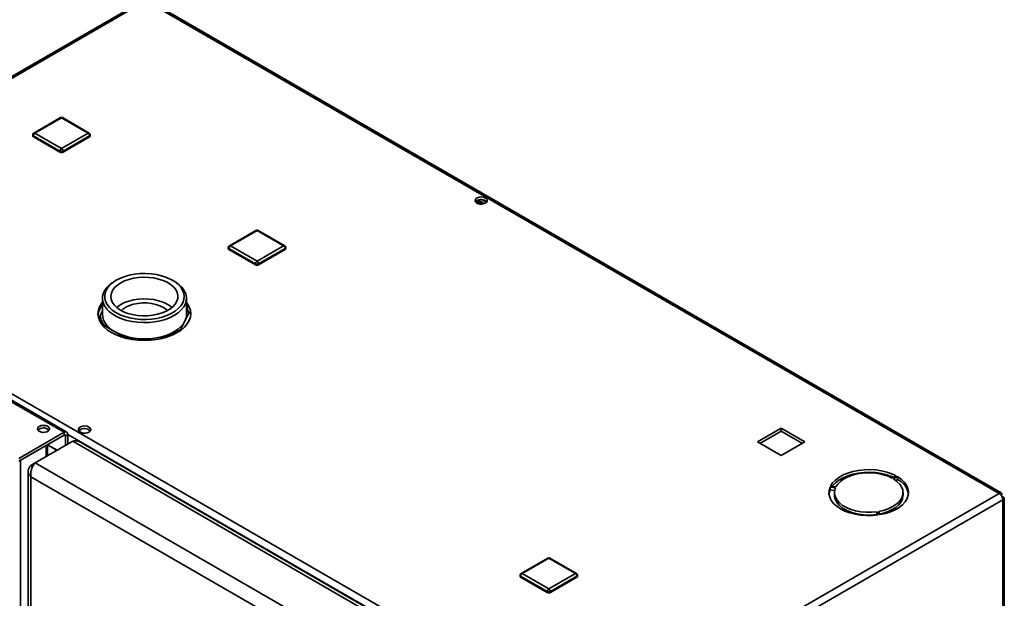
# Paper-space layout 'Blatt1' of a CAD drawing. Units: millimetres. Extents: x 0 to 4200, y 0 to 2970.
# Drawn here: x 3383 to 3828, y 1303 to 1565 of the extents above; entities that cross this region are included whole.
import ezdxf

# ---------------------------------------------------------------- set-up
doc = ezdxf.new("R2010")
doc.units = ezdxf.units.MM

psp = doc.layouts.new('Blatt1')

# ---------------------------------------------------------------- linework, layer by layer
at = {"color": 7, "linetype": 'Continuous', "lineweight": 35, "ltscale": 10}
for p, q in [((3438.68, 1573.58), (3254.55, 1467.28)), ((3439.83, 1573.46), (3255.7, 1467.17)), ((3825.48, 1350.83), (3439.83, 1573.46)), ((3826.38, 1351.09), (3441.23, 1573.43)), ((3402.85, 1378.46), (3144.75, 1527.46)), ((3404, 1378.58), (3145.9, 1527.57)), ((3401.14, 1520.65), (3389.12, 1513.71)), ((3401.64, 1520.6), (3389.62, 1513.66)), ((3413.66, 1513.66), (3401.64, 1520.6)), ((3414.16, 1513.71), (3402.14, 1520.65)), ((3389.62, 1513.66), (3401.64, 1506.72)), ((3401.64, 1506.72), (3413.66, 1513.66)), ((3388.62, 1512.84), (3388.62, 1512.44)), ((3400.94, 1505.5), (3388.92, 1512.44)), ((3388.92, 1512.44), (3388.92, 1512.03)), ((3400.94, 1505.09), (3388.92, 1512.03)), ((3414.37, 1512.44), (3402.35, 1505.5)), ((3414.37, 1512.03), (3402.35, 1505.09)), ((3414.37, 1512.44), (3414.37, 1512.03)), ((3414.66, 1512.44), (3414.66, 1512.84)), ((3400.94, 1505.5), (3400.94, 1505.09)), ((3402.35, 1505.5), (3402.35, 1505.09)), ((3591.63, 1481.58), (3589.18, 1483)), ((3589.2, 1482.13), (3589.2, 1483.02)), ((3589.95, 1483.37), (3592.7, 1481.78)), ((3591.74, 1483.56), (3593.76, 1482.39)), ((3489.53, 1469.71), (3477.51, 1462.77)), ((3490.03, 1469.66), (3478.01, 1462.72)), ((3502.05, 1462.72), (3490.03, 1469.66)), ((3502.55, 1462.77), (3490.53, 1469.71)), ((3255.7, 1467.17), (3641.35, 1244.53)), ((3477.01, 1461.9), (3477.01, 1461.49)), ((3489.32, 1454.55), (3477.3, 1461.49)), ((3477.3, 1461.49), (3477.3, 1461.08)), ((3489.32, 1454.15), (3477.3, 1461.08)), ((3478.01, 1462.72), (3490.03, 1455.78)), ((3490.03, 1455.78), (3502.05, 1462.72)), ((3502.76, 1461.49), (3490.74, 1454.55)), ((3502.76, 1461.08), (3490.74, 1454.15)), ((3502.76, 1461.49), (3502.76, 1461.08)), ((3503.05, 1461.49), (3503.05, 1461.9)), ((3489.32, 1454.55), (3489.32, 1454.15)), ((3490.74, 1454.55), (3490.74, 1454.15)), ((3426.39, 1447.16), (3425.68, 1446.76)), ((3452.56, 1446.76), (3451.85, 1447.16)), ((3420.12, 1439), (3420.12, 1431.65)), ((3458.12, 1431.65), (3458.12, 1439)), ((3420.12, 1433.16), (3419.19, 1431.25)), ((3458.12, 1436), (3458.31, 1435.76)), ((3418.62, 1429.59), (3419.19, 1431.25)), ((3455.78, 1425.33), (3457.42, 1428.7)), ((3457.42, 1428.7), (3459.05, 1432.06)), ((3421.31, 1426.48), (3420.32, 1426.75)), ((3421.31, 1426.48), (3425.53, 1423.98)), ((3455.78, 1425.33), (3455.54, 1424.64)), ((3425.53, 1423.98), (3429.76, 1421.49)), ((3430.03, 1421.24), (3429.76, 1421.49)), ((3437.97, 1420.16), (3437.55, 1420.01)), ((3437.97, 1420.16), (3443.83, 1421.03)), ((3443.83, 1421.03), (3449.69, 1421.89)), ((3450.15, 1421.85), (3449.69, 1421.89)), ((3726.91, 1380.26), (3716.23, 1374.1)), ((3737.59, 1374.1), (3726.91, 1380.26)), ((3726.91, 1379.04), (3726.91, 1380.26)), ((3382.38, 1366.65), (3402.85, 1378.46)), ((3382.38, 1365.43), (3402.85, 1377.24)), ((3402.85, 1377.24), (3402.85, 1378.46)), ((3403.41, 1376.91), (3404.47, 1377.52)), ((3403.41, 1376.91), (3403.41, 1372.5)), ((3404.47, 1377.52), (3404.47, 1373.11)), ((3717.3, 1373.48), (3726.91, 1379.04)), ((3726.91, 1379.04), (3736.53, 1373.48)), ((3383.11, 1365.85), (3394.71, 1372.54)), ((3389.77, 1364.62), (3406.74, 1374.42)), ((3395.39, 1367.87), (3395.39, 1372.93)), ((3636.26, 1241.92), (3406.74, 1374.42)), ((3637.62, 1242.66), (3409.87, 1374.13)), ((3716.23, 1374.1), (3726.91, 1367.93)), ((3726.91, 1367.93), (3737.59, 1374.1)), ((3383.11, 715.06), (3383.11, 1365.85)), ((3387.85, 1363.52), (3389.77, 1364.62)), ((3387.85, 1363.52), (3388.66, 1363.05)), ((3619.29, 1232.13), (3389.77, 1364.62)), ((3386.54, 1360.95), (3386.54, 713.6)), ((3614.84, 1227.35), (3387.85, 1358.38)), ((3387.85, 1358.38), (3387.85, 712.5)), ((3778.95, 1358.75), (3777.18, 1357.73)), ((3777.75, 1357.4), (3779.52, 1358.42)), ((3779.52, 1357.19), (3779.52, 1358.42)), ((3749.02, 1353.7), (3751.44, 1353.33)), ((3749.02, 1352.48), (3749.02, 1353.7)), ((3751.65, 1353.77), (3749.23, 1354.15)), ((3779.52, 1357.19), (3778.73, 1356.74)), ((3641.35, 1244.53), (3825.48, 1350.83)), ((3751.09, 1352.16), (3749.02, 1352.48)), ((3751.01, 1351.24), (3751.01, 1350.01)), ((3782.01, 1350.01), (3782.01, 1351.24)), ((3826.61, 1350.18), (3826.36, 1350.03)), ((3826.36, 1350.03), (3826.61, 1350.18)), ((3827.11, 1349.31), (3826.86, 1349.17)), ((3827.78, 1158.94), (3827.78, 1348.66)), ((3642.98, 1241.72), (3827.11, 1348.01)), ((3827.11, 1158), (3827.11, 1348.01)), ((3770.13, 1342.54), (3770.78, 1341.14)), ((3770.13, 1341.31), (3770.13, 1342.54)), ((3770.25, 1341.07), (3770.13, 1341.31)), ((3771.55, 1341.26), (3770.91, 1342.66)), ((3621.41, 1321.65), (3609.39, 1314.71)), ((3621.91, 1321.6), (3609.89, 1314.66)), ((3633.93, 1314.66), (3621.91, 1321.6)), ((3634.43, 1314.71), (3622.41, 1321.65)), ((3608.89, 1313.85), (3608.89, 1313.44)), ((3621.2, 1306.5), (3609.18, 1313.44)), ((3609.18, 1313.44), (3609.18, 1313.03)), ((3621.2, 1306.09), (3609.18, 1313.03)), ((3609.89, 1314.66), (3621.91, 1307.72)), ((3621.91, 1307.72), (3633.93, 1314.66)), ((3634.63, 1313.44), (3622.61, 1306.5)), ((3634.63, 1313.03), (3622.61, 1306.09)), ((3634.63, 1313.44), (3634.63, 1313.03)), ((3634.93, 1313.44), (3634.93, 1313.85)), ((3621.2, 1306.5), (3621.2, 1306.09)), ((3622.61, 1306.5), (3622.61, 1306.09))]:
    psp.add_line(p, q, dxfattribs=at)
at = {"color": 1, "linetype": 'Continuous', "lineweight": 35, "ltscale": 10}
for p, q in [((3402.85, 1377.24), (3403.41, 1376.91)), ((3404.47, 1377.52), (3639.23, 1242)), ((3394.71, 1367.48), (3394.71, 1372.54)), ((3399.67, 1370.34), (3395.39, 1372.81)), ((3395.39, 1372.75), (3399.62, 1370.31))]:
    psp.add_line(p, q, dxfattribs=at)
at = {"color": 7, "linetype": 'Continuous', "lineweight": 35, "ltscale": 10, "flags": 128}
for points in [[(3593.3, 1484.33), (3592.46, 1484.67), (3591.45, 1484.8), (3590.43, 1484.72), (3589.54, 1484.43), (3588.88, 1483.98), (3588.55, 1483.41), (3588.6, 1482.82), (3589.01, 1482.28), (3589.74, 1481.86), (3590.68, 1481.62), (3591.71, 1481.59), (3592.69, 1481.78), (3593.48, 1482.16), (3593.98, 1482.68), (3594.12, 1483.26), (3593.89, 1483.84), (3593.3, 1484.33)], [(3593.3, 1483.11), (3593.89, 1482.62), (3593.92, 1482.58)], [(3452.56, 1446.76), (3453.3, 1446.31), (3454.89, 1445.12), (3456.18, 1443.83), (3457.16, 1442.44), (3457.81, 1440.99), (3458.1, 1439.5), (3458.04, 1438.01), (3457.63, 1436.53), (3456.87, 1435.1), (3455.79, 1433.74), (3454.39, 1432.48), (3452.71, 1431.34), (3450.77, 1430.34), (3448.62, 1429.5), (3446.29, 1428.85), (3443.83, 1428.38), (3441.28, 1428.1), (3438.69, 1428.04), (3436.11, 1428.17), (3433.58, 1428.51), (3431.16, 1429.04), (3428.88, 1429.76), (3426.8, 1430.65), (3424.94, 1431.7), (3423.35, 1432.88), (3422.06, 1434.18), (3421.08, 1435.56), (3420.43, 1437.01), (3420.14, 1438.5), (3420.2, 1440), (3420.61, 1441.48), (3421.37, 1442.91), (3422.45, 1444.27), (3423.85, 1445.53), (3425.53, 1446.67), (3425.68, 1446.76)], [(3434.66, 1449.89), (3432.27, 1449.43), (3430.02, 1448.78), (3427.95, 1447.97), (3426.09, 1446.99), (3424.49, 1445.87), (3423.17, 1444.64), (3422.17, 1443.31), (3421.49, 1441.92), (3421.16, 1440.48), (3421.17, 1439.03), (3421.54, 1437.59), (3422.24, 1436.2), (3423.28, 1434.88), (3424.62, 1433.66), (3426.25, 1432.55), (3428.13, 1431.59), (3430.22, 1430.79), (3432.48, 1430.16), (3434.87, 1429.72), (3437.35, 1429.48), (3439.86, 1429.44), (3442.36, 1429.6), (3444.79, 1429.96), (3447.11, 1430.51), (3449.28, 1431.24), (3451.25, 1432.14), (3452.98, 1433.19), (3454.44, 1434.37), (3455.61, 1435.65), (3456.45, 1437.02), (3456.96, 1438.44), (3457.12, 1439.88), (3456.93, 1441.33), (3456.39, 1442.74), (3455.52, 1444.1), (3454.33, 1445.38), (3452.84, 1446.55), (3451.08, 1447.58), (3449.09, 1448.47), (3446.91, 1449.19), (3444.58, 1449.72), (3442.14, 1450.06), (3439.64, 1450.21), (3437.13, 1450.15), (3434.66, 1449.89)], [(3442.87, 1431.35), (3445.07, 1431.78), (3447.13, 1432.4), (3449, 1433.19), (3450.63, 1434.14), (3452, 1435.22), (3453.06, 1436.41), (3453.8, 1437.68), (3454.2, 1439), (3454.24, 1440.33), (3453.92, 1441.66), (3453.26, 1442.94), (3452.27, 1444.15), (3450.97, 1445.26), (3449.39, 1446.24), (3447.57, 1447.07), (3445.56, 1447.73), (3443.39, 1448.21), (3441.12, 1448.48), (3438.81, 1448.56), (3436.5, 1448.43), (3434.25, 1448.1), (3432.12, 1447.57), (3430.15, 1446.86), (3428.39, 1445.99), (3426.89, 1444.97), (3425.67, 1443.84), (3424.76, 1442.6), (3424.2, 1441.31), (3423.98, 1439.97), (3424.11, 1438.64), (3424.6, 1437.33), (3425.43, 1436.08), (3426.58, 1434.92), (3428.02, 1433.87), (3429.73, 1432.96), (3431.65, 1432.21), (3433.75, 1431.64), (3435.97, 1431.27), (3438.27, 1431.09), (3440.59, 1431.12), (3442.87, 1431.35)], [(3451.66, 1434.92), (3450.97, 1435.46), (3449.39, 1436.44), (3447.57, 1437.27), (3445.56, 1437.93), (3443.39, 1438.41), (3441.12, 1438.69), (3438.81, 1438.76), (3436.5, 1438.63), (3434.25, 1438.3), (3432.12, 1437.77), (3430.15, 1437.07), (3428.39, 1436.19), (3426.89, 1435.18), (3426.58, 1434.92)], [(3420.12, 1437.22), (3419.72, 1436.7), (3418.84, 1435.2), (3418.3, 1433.64), (3418.12, 1432.06), (3418.3, 1430.48), (3418.84, 1428.92), (3419.72, 1427.42), (3420.93, 1426), (3422.46, 1424.68), (3424.27, 1423.49), (3426.34, 1422.44), (3428.62, 1421.56), (3431.08, 1420.86), (3433.68, 1420.35), (3436.38, 1420.04), (3439.12, 1419.94), (3441.86, 1420.04), (3444.55, 1420.35), (3447.16, 1420.86), (3449.62, 1421.56), (3451.9, 1422.44), (3453.97, 1423.49), (3455.78, 1424.68), (3457.31, 1426), (3458.52, 1427.42), (3459.4, 1428.92), (3459.94, 1430.48), (3460.12, 1432.06), (3459.94, 1433.64), (3459.4, 1435.2), (3458.52, 1436.7), (3458.12, 1437.22)], [(3449.53, 1433.47), (3449.03, 1433.93), (3447.7, 1434.86), (3446.11, 1435.65), (3444.31, 1436.26), (3442.36, 1436.69), (3440.3, 1436.91), (3438.21, 1436.93), (3436.14, 1436.73), (3434.17, 1436.33), (3432.35, 1435.74), (3430.73, 1434.97), (3429.37, 1434.06), (3428.71, 1433.47)], [(3443.83, 1421.03), (3446.19, 1421.47), (3448.43, 1422.09), (3450.52, 1422.88), (3452.4, 1423.81), (3454.06, 1424.88), (3455.47, 1426.06), (3456.59, 1427.34), (3457.42, 1428.7)], [(3459.83, 1432.84), (3459.94, 1432.42), (3460.09, 1431.45)], [(3391.57, 1381.14), (3391, 1380.66), (3390.76, 1380.09), (3390.9, 1379.51), (3391.4, 1379), (3392.17, 1378.63), (3393.13, 1378.44), (3394.14, 1378.47), (3395.07, 1378.71), (3395.78, 1379.12), (3396.19, 1379.65), (3396.23, 1380.23), (3395.91, 1380.79), (3395.27, 1381.24), (3394.39, 1381.52), (3393.38, 1381.6), (3392.4, 1381.47), (3391.57, 1381.14)], [(3390.97, 1379.4), (3391, 1379.43), (3391.57, 1379.91)], [(3414.05, 1380.85), (3413.2, 1381.19), (3412.2, 1381.32), (3411.18, 1381.24), (3410.28, 1380.95), (3409.63, 1380.5), (3409.3, 1379.93), (3409.35, 1379.34), (3409.76, 1378.8), (3410.49, 1378.38), (3411.43, 1378.14), (3412.46, 1378.11), (3413.44, 1378.3), (3414.23, 1378.68), (3414.73, 1379.2), (3414.87, 1379.78), (3414.63, 1380.36), (3414.05, 1380.85)], [(3414.05, 1379.63), (3414.63, 1379.14), (3414.66, 1379.1)], [(3778.95, 1358.75), (3776.92, 1359.71), (3774.67, 1360.5), (3772.24, 1361.09), (3769.69, 1361.46), (3767.07, 1361.62), (3764.44, 1361.56), (3761.85, 1361.27), (3759.36, 1360.77), (3757.03, 1360.07), (3754.9, 1359.18), (3753.02, 1358.11), (3751.42, 1356.9), (3750.15, 1355.57), (3749.23, 1354.15)], [(3749.92, 1354.04), (3750.15, 1354.35), (3751.42, 1355.68), (3753.02, 1356.89), (3754.9, 1357.95), (3757.03, 1358.85), (3759.36, 1359.55), (3761.85, 1360.05), (3764.44, 1360.33), (3767.07, 1360.4), (3769.69, 1360.24), (3772.24, 1359.86), (3774.67, 1359.27), (3776.92, 1358.49), (3777.82, 1358.09)], [(3777.18, 1357.73), (3775.29, 1358.61), (3773.19, 1359.31), (3770.92, 1359.82), (3768.54, 1360.11), (3766.11, 1360.18), (3763.69, 1360.03), (3761.34, 1359.67), (3759.11, 1359.1), (3757.07, 1358.33), (3755.26, 1357.39), (3753.73, 1356.3), (3752.52, 1355.09), (3751.65, 1353.77)], [(3771.55, 1341.26), (3774.02, 1341.79), (3776.33, 1342.53), (3778.42, 1343.45), (3780.26, 1344.53), (3781.81, 1345.76), (3783.03, 1347.11), (3783.9, 1348.55), (3784.39, 1350.04), (3784.5, 1351.56), (3784.23, 1353.07), (3783.57, 1354.54), (3782.56, 1355.95), (3781.19, 1357.25), (3779.52, 1358.42)], [(3749.02, 1353.7), (3748.59, 1352.2), (3748.54, 1350.68), (3748.87, 1349.18), (3749.58, 1347.71), (3750.65, 1346.32), (3752.06, 1345.04), (3753.78, 1343.89), (3755.78, 1342.9), (3758, 1342.08), (3760.4, 1341.46), (3762.94, 1341.05), (3765.55, 1340.86), (3768.18, 1340.89), (3770.78, 1341.14)], [(3751.44, 1353.33), (3751.06, 1351.94), (3751.06, 1350.54), (3751.44, 1349.15), (3752.19, 1347.81), (3753.29, 1346.56), (3754.72, 1345.43), (3756.44, 1344.43), (3758.41, 1343.61), (3760.58, 1342.97), (3762.89, 1342.54), (3765.3, 1342.32), (3767.73, 1342.32), (3770.13, 1342.54)], [(3770.91, 1342.66), (3773.18, 1343.16), (3775.29, 1343.86), (3777.18, 1344.74), (3778.81, 1345.79), (3780.13, 1346.97), (3781.12, 1348.25), (3781.75, 1349.61), (3782, 1351), (3781.88, 1352.41), (3781.37, 1353.78), (3780.5, 1355.09), (3779.28, 1356.31), (3777.75, 1357.4)], [(3748.54, 1350.62), (3748.59, 1350.98), (3749.02, 1352.48)], [(3770.13, 1341.31), (3767.73, 1341.09), (3765.3, 1341.09), (3762.89, 1341.31), (3760.58, 1341.74), (3758.41, 1342.38), (3756.44, 1343.21), (3754.72, 1344.2), (3753.29, 1345.34), (3752.19, 1346.59), (3751.44, 1347.92), (3751.06, 1349.31), (3751.01, 1350.01)], [(3782.01, 1350.01), (3782, 1349.78), (3781.75, 1348.38), (3781.12, 1347.02), (3780.13, 1345.74), (3778.81, 1344.56), (3777.18, 1343.52), (3775.29, 1342.64), (3773.18, 1341.93), (3771.43, 1341.53)]]:
    psp.add_lwpolyline(points, dxfattribs=at)
at = {"color": 7, "linetype": 'Continuous', "lineweight": 35, "ltscale": 100}
for centre, radius, start, end in [((3401.64, 1519.78), 1, 60.0027, 119.9973), ((3389.62, 1512.84), 1, 119.9973, 180), ((3390.45, 1512.37), 1.54, 122.6055, 177.3945), ((3412.84, 1512.37), 1.54, 2.6055, 57.3945), ((3413.66, 1512.84), 1, 0, 60.0027), ((3389.12, 1512.49), 0.503, 185.6948, 245.6253), ((3414.16, 1512.49), 0.503, 294.3747, 354.3052), ((3402.47, 1505.43), 1.54, 122.6055, 177.3945), ((3401.64, 1506.86), 1.54, 242.6097, 297.3903), ((3401.64, 1506.45), 1.54, 242.6097, 297.3903), ((3400.81, 1505.43), 1.54, 2.6055, 57.3945), ((3591.35, 1479.94), 3.72, 58.3723, 134.522), ((3490.03, 1468.84), 1, 60.0027, 119.9973), ((3478.01, 1461.9), 1, 119.9973, 180), ((3477.51, 1461.54), 0.503, 185.6948, 245.6253), ((3478.84, 1461.42), 1.54, 122.6055, 177.3945), ((3501.22, 1461.42), 1.54, 2.6055, 57.3945), ((3502.05, 1461.9), 1, 0, 60.0027), ((3502.55, 1461.54), 0.503, 294.3747, 354.3052), ((3490.86, 1454.48), 1.54, 122.6055, 177.3945), ((3489.2, 1454.48), 1.54, 2.6055, 57.3945), ((3490.03, 1455.92), 1.54, 242.6097, 297.3903), ((3490.03, 1455.51), 1.54, 242.6097, 297.3903), ((3426.55, 1430.51), 8.46, 139.5122, 173.6075), ((3451.69, 1431.53), 7.37, 4.0828, 29.3445), ((3427.2, 1431.95), 8.04, 184.9854, 222.8319), ((3429.57, 1432.58), 9.49, 185.5938, 244.8599), ((3451.46, 1431.68), 6.66, 333.426, 359.8018), ((3443.56, 1439.88), 19, 288.8306, 310.0535), ((3439.07, 1449.63), 28.99, 242.1769, 279.4562), ((3438.89, 1451.92), 31.78, 253.2978, 268.3353), ((3393.48, 1376.8), 3.65, 45.3617, 121.6501), ((3412.1, 1376.47), 3.71, 58.2893, 134.9519), ((3403.48, 1377.69), 1, 350.786, 129.2033), ((3403.07, 1376.97), 0.349, 350.786, 129.2033), ((3775.51, 1349.01), 9.12, 10.2165, 63.8959), ((3823.58, 1347.85), 3.53, 2.6055, 57.3945), ((3621.91, 1320.78), 1, 60.0027, 119.9973), ((3609.89, 1313.85), 1, 119.9973, 180), ((3609.39, 1313.49), 0.503, 185.6948, 245.6253), ((3610.71, 1313.37), 1.54, 122.6055, 177.3945), ((3633.1, 1313.37), 1.54, 2.6055, 57.3945), ((3633.93, 1313.85), 1, 0, 60.0027), ((3634.43, 1313.49), 0.503, 294.3747, 354.3052), ((3622.73, 1306.43), 1.54, 122.6055, 177.3945), ((3621.91, 1307.86), 1.54, 242.6097, 297.3903), ((3621.91, 1307.45), 1.54, 242.6097, 297.3903), ((3621.08, 1306.43), 1.54, 2.6055, 57.3945)]:
    psp.add_arc(centre, radius, start, end, dxfattribs=at)
at = {"color": 1, "linetype": 'Continuous', "lineweight": 35, "ltscale": 100}
for centre, start, end in [((3401.35, 1520.19), 54.3824, 114.3071), ((3401.94, 1520.19), 65.6929, 125.6176), ((3389.33, 1513.25), 54.3824, 114.3071), ((3413.96, 1513.25), 65.6929, 125.6176), ((3389.12, 1512.89), 185.6948, 245.6253), ((3414.16, 1512.89), 294.3747, 354.3052), ((3489.74, 1469.25), 54.3824, 114.3071), ((3490.32, 1469.25), 65.6929, 125.6176), ((3477.51, 1461.95), 185.6948, 245.6253), ((3477.72, 1462.31), 54.3824, 114.3071), ((3502.35, 1462.31), 65.6929, 125.6176), ((3502.55, 1461.95), 294.3747, 354.3052), ((3621.61, 1321.19), 54.3824, 114.3071), ((3622.2, 1321.19), 65.6929, 125.6176), ((3609.39, 1313.9), 185.6948, 245.6253), ((3609.59, 1314.25), 54.3824, 114.3071), ((3634.22, 1314.25), 65.6929, 125.6176), ((3634.43, 1313.9), 294.3747, 354.3052)]:
    psp.add_arc(centre, 0.503, start, end, dxfattribs=at)
at = {"color": 7, "linetype": 'Continuous', "lineweight": 35, "ltscale": 10}
for points, knots in [([(3458.15, 1435.72), (3458.35, 1435.55), (3458.62, 1435.31), (3458.88, 1435.05), (3458.96, 1434.97)], [0, 0, 0, 0, 0.705873, 1, 1, 1, 1]), ([(3459.83, 1433.01), (3459.79, 1432.97), (3459.54, 1432.71), (3459.27, 1432.36), (3459.05, 1432.06)], [0, 0, 0, 0, 0.141246, 1, 1, 1, 1]), ([(3406.74, 1374.42), (3407.25, 1374.51), (3408.27, 1374.68), (3409.34, 1374.5), (3409.78, 1374.15), (3409.85, 1374.1)], [0, 0, 0, 0, 0.455946, 0.912014, 1, 1, 1, 1]), ([(3387.85, 1363.52), (3387.52, 1363.17), (3386.86, 1362.49), (3386.47, 1361.26), (3386.6, 1360.03), (3387.15, 1359.05), (3387.68, 1358.55), (3387.85, 1358.38)], [0, 0, 0, 0, 0.221505, 0.443039, 0.664574, 0.886107, 1, 1, 1, 1]), ([(3387.85, 1358.38), (3387.8, 1358.88), (3387.69, 1359.89), (3387.99, 1361.51), (3388.56, 1363), (3389.21, 1364.04), (3389.63, 1364.47), (3389.77, 1364.62)], [0, 0, 0, 0, 0.221505, 0.443039, 0.664574, 0.886107, 1, 1, 1, 1]), ([(3826.61, 1350.18), (3826.63, 1350.35), (3826.66, 1350.71), (3826.49, 1351.06), (3826.18, 1351.18), (3825.82, 1351.08), (3825.57, 1350.9), (3825.48, 1350.83)], [0, 0, 0, 0, 0.209052, 0.427821, 0.646592, 0.865364, 1, 1, 1, 1]), ([(3827.11, 1348.01), (3827.27, 1348.08), (3827.6, 1348.23), (3827.81, 1348.55), (3827.77, 1348.89), (3827.5, 1349.15), (3827.22, 1349.27), (3827.11, 1349.31)], [0, 0, 0, 0, 0.209052, 0.427821, 0.6465923, 0.8653635, 1, 1, 1, 1])]:
    psp.add_open_spline(points, degree=3, knots=knots, dxfattribs=at)

doc.saveas('drawing.dxf')
